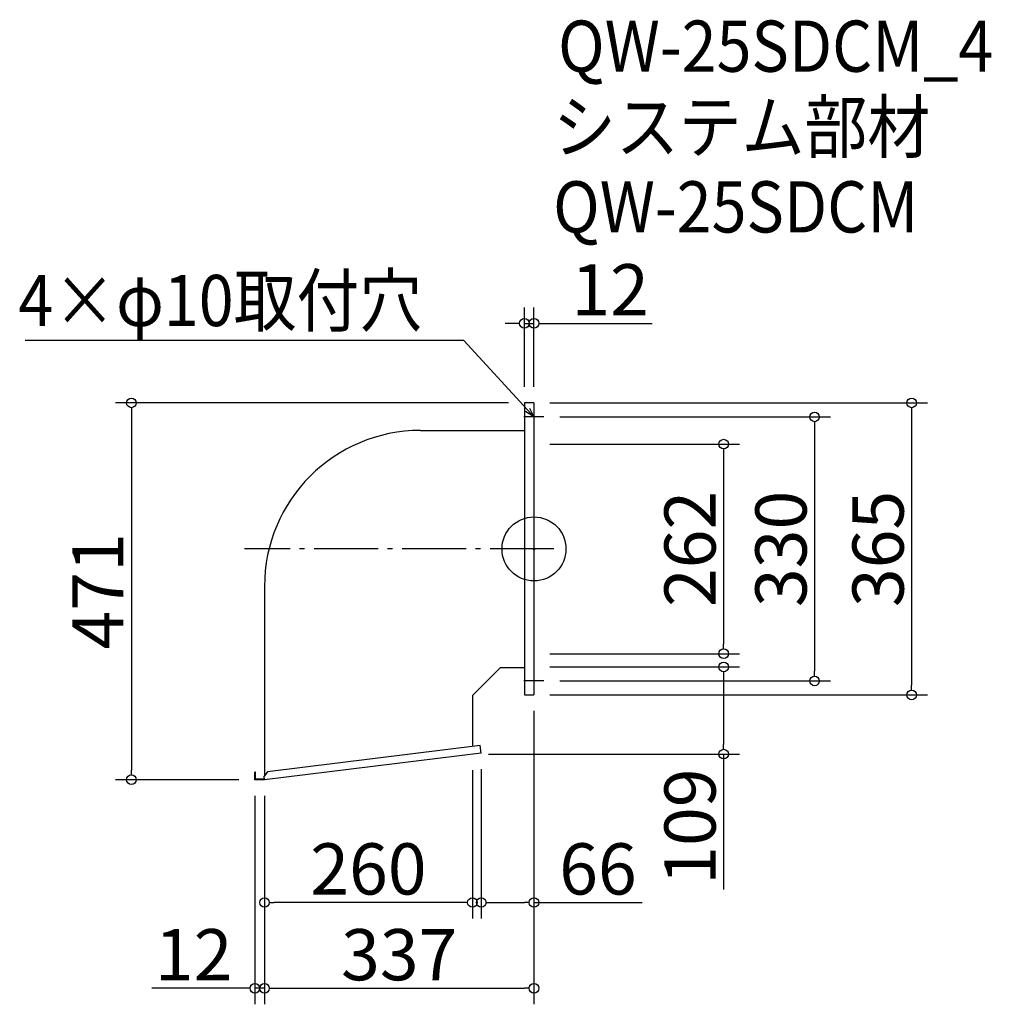
# Model space of a CAD drawing. Extents: x -868 to 347, y -12 to 1219.
import ezdxf

# ---------------------------------------------------------------- set-up
doc = ezdxf.new("R2010")
doc.units = 0
doc.header["$LTSCALE"] = 20
doc.header["$MEASUREMENT"] = 0
doc.header["$PDMODE"] = 3
doc.header["$PDSIZE"] = -2
doc.linetypes.add('DASHDOT', pattern=[5.5, 4, -0.6, 0.3, -0.6])
doc.layers.get('0').update_dxf_attribs({"linetype": 'CONTINUOUS'})
for name, color, linetype in [('ARRANGE', 1, 'CONTINUOUS'), ('BASIS', 6, 'DASHDOT'), ('DETAIL', 5, 'CONTINUOUS'), ('ETC', 61, 'CONTINUOUS'), ('NOTE', 4, 'CONTINUOUS'), ('OUTLINE', 3, 'CONTINUOUS'), ('SIZE', 30, 'CONTINUOUS')]:
    doc.layers.add(name, color=color, linetype=linetype)
doc.styles.get("Standard").update_dxf_attribs({"font": 'SIMPLEX.shx', "width": 0.9, "height": 64, "bigfont": 'BIGFONT.shx'})

# ---------------------------------------------------------------- blocks, each defined once
blk = doc.blocks.new('_DOTBLANK')
at = {"color": 0, "linetype": 'ByBlock'}
blk.add_line((-0.5, 0), (-1, 0), dxfattribs=at)
blk.add_circle((0, 0), 0.5, dxfattribs=at)
blk = doc.blocks.new('_OPEN30')
at = {"color": 0, "linetype": 'ByBlock'}
for p, q in [((-1, 0.27), (0, 0)), ((0, 0), (-1, -0.27)), ((0, 0), (-1, 0))]:
    blk.add_line(p, q, dxfattribs=at)

msp = doc.modelspace()

# ---------------------------------------------------------------- linework, layer by layer
at = {"layer": 'ARRANGE'}
msp.add_circle((-225.2, 557.3), 40, dxfattribs=at)
msp.add_point((-225.2, 557.3), dxfattribs=at)
at = {"layer": 'BASIS'}
msp.add_line((-200.2, 557.3), (-587.2, 557.3), dxfattribs=at)
at = {"layer": 'DETAIL'}
for p, q in [((-237.2, 739.8), (-237.2, 374.8)), ((-225.2, 739.8), (-237.2, 739.8)), ((-225.2, 739.8), (-225.2, 374.8)), ((-367.2, 705.4), (-237.2, 705.4)), ((-562.2, 510.4), (-562.2, 273.9)), ((-267.2, 409.2), (-302.2, 374.2)), ((-267.2, 409.2), (-237.2, 409.2)), ((-302.2, 374.2), (-302.2, 310.4)), ((-237.2, 374.8), (-225.2, 374.8)), ((-292.3, 311.6), (-558.3, 278.8)), ((-291.2, 302.1), (-292.3, 311.6)), ((-291.2, 302.1), (-562.2, 268.8)), ((-574.2, 268.8), (-574.2, 278.3)), ((-573.6, 278.3), (-574.2, 278.3)), ((-573.6, 269.4), (-573.6, 278.3)), ((-558.3, 278.8), (-562.7, 273.2)), ((-562.2, 268.8), (-562.7, 273.2)), ((-562.2, 268.8), (-574.2, 268.8)), ((-562.2, 269.4), (-573.6, 269.4))]:
    msp.add_line(p, q, dxfattribs=at)
msp.add_arc((-367.2, 510.4), 195, 90, 180, dxfattribs=at)
at = {"layer": 'NOTE'}
for p, q in [((-225.2, 739.8), (-225.2, 709.8)), ((-212.7, 722.3), (-237.7, 722.3)), ((-225.2, 404.8), (-225.2, 374.8)), ((-212.7, 392.3), (-237.7, 392.3))]:
    msp.add_line(p, q, dxfattribs=at)
msp.add_lwpolyline([(-233.3, 731.1), (-313, 817.8), (-861.6, 817.8)], dxfattribs=at)
at = {"layer": 'OUTLINE'}
for p, q in [((-237.2, 739.8), (-237.2, 374.8)), ((-225.2, 739.8), (-237.2, 739.8)), ((-225.2, 739.8), (-225.2, 374.8)), ((-367.2, 705.4), (-237.2, 705.4)), ((-562.2, 510.4), (-562.2, 273.9)), ((-267.2, 409.2), (-302.2, 374.2)), ((-267.2, 409.2), (-237.2, 409.2)), ((-302.2, 374.2), (-302.2, 310.4)), ((-237.2, 374.8), (-225.2, 374.8)), ((-292.3, 311.6), (-558.3, 278.8)), ((-291.2, 302.1), (-292.3, 311.6)), ((-291.2, 302.1), (-562.2, 268.8)), ((-574.2, 268.8), (-574.2, 278.3)), ((-573.6, 278.3), (-574.2, 278.3)), ((-573.6, 269.4), (-573.6, 278.3)), ((-558.3, 278.8), (-562.7, 273.2)), ((-562.2, 268.8), (-562.7, 273.2)), ((-562.2, 268.8), (-574.2, 268.8)), ((-562.2, 269.4), (-573.6, 269.4))]:
    msp.add_line(p, q, dxfattribs=at)
msp.add_arc((-367.2, 510.4), 195, 90, 180, dxfattribs=at)
at = {"layer": 'SIZE'}
for p, q in [((-237.2, 759.8), (-237.2, 859.2)), ((-225.2, 759.8), (-225.2, 859.2)), ((-249.2, 839.2), (-261.2, 839.2)), ((-237.2, 839.2), (-225.2, 839.2)), ((-213.2, 839.2), (-77.5, 839.2)), ((-257.2, 739.8), (-748.6, 739.8)), ((-205.2, 739.8), (267, 739.8)), ((-728.6, 727.8), (-728.6, 280.8)), ((247, 727.8), (247, 386.8)), ((-192.7, 722.3), (145.6, 722.3)), ((125.6, 710.3), (125.6, 404.3)), ((-205.2, 688.3), (31.9, 688.3)), ((11.9, 676.3), (11.9, 438.3)), ((-205.2, 426.3), (31.9, 426.3)), ((-205.2, 409.8), (31.9, 409.8)), ((11.9, 397.8), (11.9, 312.8)), ((-192.7, 392.3), (145.6, 392.3)), ((-205.2, 374.8), (267, 374.8)), ((-225.2, 354.8), (-225.2, 95.3)), ((-225.2, 354.8), (-225.2, -11.9)), ((-282.2, 300.8), (31.9, 300.8)), ((11.9, 300.8), (11.9, 131.6)), ((-302.2, 280.8), (-302.2, 95.3)), ((-291.2, 282.1), (-291.2, 95.3)), ((-594.2, 268.8), (-748.6, 268.8)), ((-574.2, 248.8), (-574.2, -11.9)), ((-562.2, 248.8), (-562.2, -11.9)), ((-562.2, 248.8), (-562.2, -11.9)), ((-562.2, 248.8), (-562.2, 95.3)), ((-314.2, 115.3), (-550.2, 115.3)), ((-279.2, 115.3), (-237.2, 115.3)), ((-225.2, 115.3), (-89.9, 115.3)), ((-586.2, 8.1), (-703.2, 8.1)), ((-562.2, 8.1), (-574.2, 8.1)), ((-550.2, 8.1), (-237.2, 8.1)), ((-550.2, 8.1), (-538.2, 8.1))]:
    msp.add_line(p, q, dxfattribs=at)

# ---------------------------------------------------------------- block references
at = {"layer": 'NOTE', "xscale": 11.99999999999906, "yscale": 12, "zscale": 12, "rotation": 312.6090116116846}
msp.add_blockref('_OPEN30', (-225.2, 722.3), dxfattribs=at)
at = {"layer": 'SIZE', "xscale": 12, "yscale": 12, "zscale": 12}
for p in [(-237.2, 839.2), (-302.2, 115.3), (-225.2, 115.3), (-574.2, 8.1), (-225.2, 8.1)]:
    msp.add_blockref('_DOTBLANK', p, dxfattribs=at)
for p, rotation in [((-225.2, 839.2), 180), ((-728.6, 739.8), 90), ((247, 739.8), 90), ((125.6, 722.3), 90), ((11.9, 688.3), 90), ((11.9, 426.3), 270), ((11.9, 409.8), 90), ((125.6, 392.3), 270), ((247, 374.8), 270), ((11.9, 300.8), 270), ((-728.6, 268.8), 270), ((-562.2, 115.3), 180), ((-291.2, 115.3), 180), ((-562.2, 8.1), 180), ((-562.2, 8.1), 180)]:
    msp.add_blockref('_DOTBLANK', p, dxfattribs=dict(at, rotation=rotation))

# ---------------------------------------------------------------- texts
at = {"layer": 'ETC', "width": 0.9}
for s, p in [('QW-25SDCM_4', (-195.1, 1153.7)), ('システム部材', (-201.3, 1052.8)), ('QW-25SDCM', (-201.3, 952.8))]:
    msp.add_text(s, height=64, dxfattribs=at).set_placement(p)
at = {"layer": 'NOTE', "width": 0.9}
msp.add_text('4×φ10取付穴', height=64, dxfattribs=at).set_placement((-869.9, 835.8))
at = {"layer": 'SIZE', "char_height": 64, "attachment_point": 5}
for s, insert in [('\\A1;12', (-130, 881.2)), ('\\A1;260', (-432.2, 157.3)), ('\\A1;66', (-145.2, 157.3)), ('\\A1;12', (-650.7, 50.1)), ('\\A1;337', (-393.7, 50.1))]:
    msp.add_mtext(s, dxfattribs=dict(at, insert=insert))
at = {"layer": 'SIZE', "char_height": 64, "attachment_point": 5, "rotation": 90}
for s, insert in [('\\A1;262', (-30.1, 557.3)), ('\\A1;330', (83.6, 557.3)), ('\\A1;365', (205, 557.3)), ('\\A1;471', (-770.6, 504.3)), ('\\A1;109', (-30.1, 210.2))]:
    msp.add_mtext(s, dxfattribs=dict(at, insert=insert))

doc.saveas('drawing.dxf')
